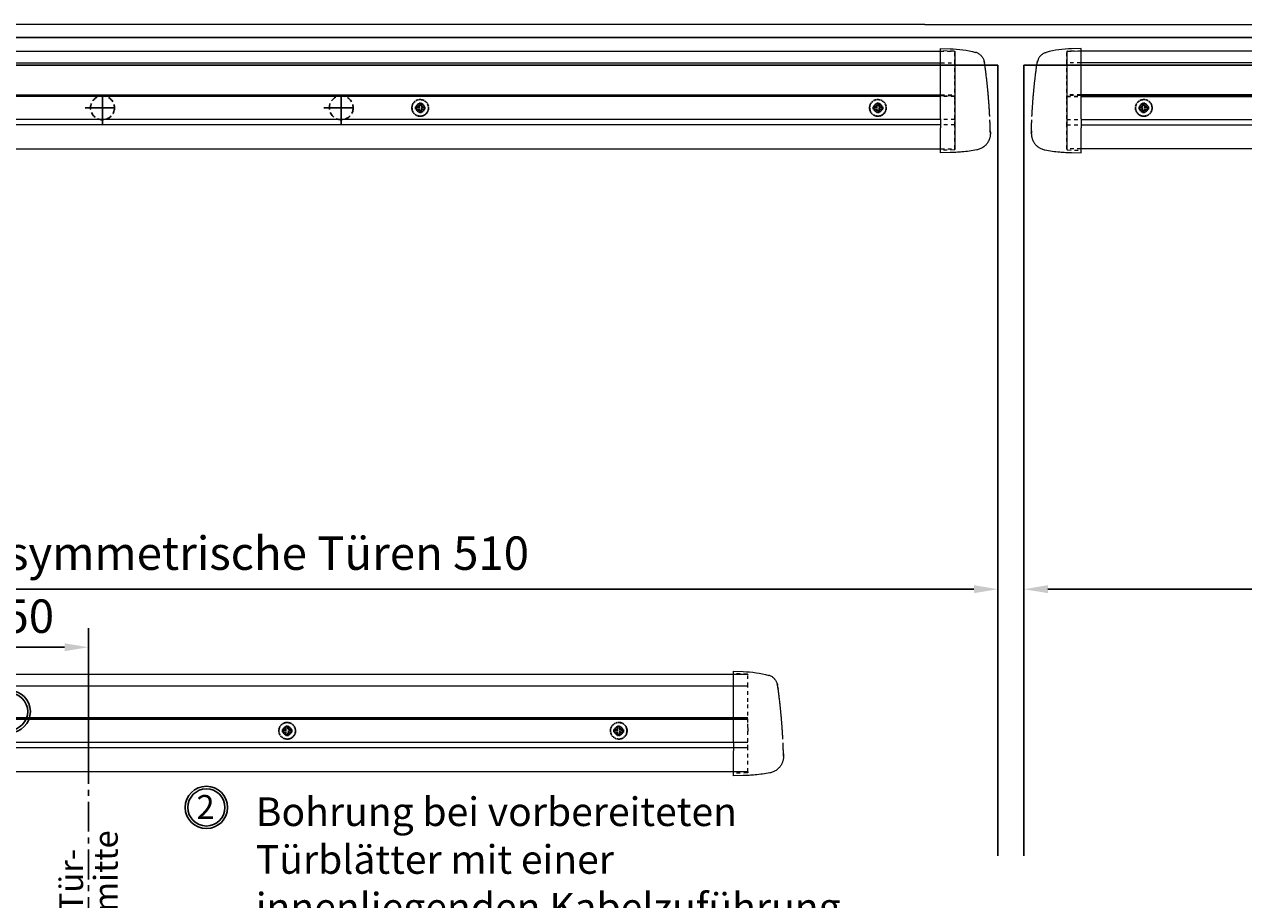
# Model space of a CAD drawing. Units: millimetres. Extents: x 0 to 2470, y 0 to 7514.
# Drawn here: x 511 to 1021, y 410 to 777 of the extents above; entities that cross this region are included whole.
import ezdxf

# ---------------------------------------------------------------- set-up
doc = ezdxf.new("R2010")
doc.units = ezdxf.units.MM
for name, pattern in [('HIDDEN', [4.5, 1.5, -1.5, 1.5]), ('MITTEX2', [4, 2.5, -0.5, 0.5, -0.5]), ('VERDECKTX2', [0.75, 0.5, -0.25])]:
    doc.linetypes.add(name, pattern=pattern)
for name, color, linetype in [('02_BEMASSUNG', 4, 'Continuous'), ('03_MITTELLINIE', 1, 'MITTEX2'), ('04_VERDECKT', 1, 'VERDECKTX2'), ('4', 7, 'Continuous'), ('Konstruktion', 31, 'Continuous')]:
    doc.layers.add(name, color=color, linetype=linetype)
doc.styles.add('Bemassungstext (DORMA)', font='isocpeur.ttf')
doc.styles.get("Standard").update_dxf_attribs({"font": 'arial.ttf'})
doc.dimstyles.new('DORMA_M', dxfattribs={"dimtxt": 3.5, "dimasz": 2.5, "dimexe": 2, "dimexo": 0, "dimgap": 1.5, "dimtad": 1, "dimdec": 8, "dimtxsty": 'Bemassungstext (DORMA)', "dimcen": 0.1, "dimclrt": 256, "dimadec": 8, "dimazin": 2, "dimtfac": 1, "dimtdec": 8, "dimtmove": 0, "dimatfit": 3, "dimfxl": 1, "dimtolj": 1, "dimarcsym": 0})

# ---------------------------------------------------------------- blocks, each defined once
blk = doc.blocks.new('Tür Frontansicht BGS 2flg.')
at = {"layer": '4', "color": 254, "linetype": 'Continuous'}
for p, q in [((1537.38, 349.22), (255.59, 349.22)), ((1537.38, 349.22), (255.59, 349.22)), ((890.99, 337.72), (374.12, 337.72)), ((890.99, 337.72), (374.12, 337.72)), ((890.99, 337.72), (890.99, 6.45)), ((890.99, 337.72), (890.99, 6.45)), ((901.99, 337.72), (1418.86, 337.72)), ((901.99, 337.72), (901.99, 6.45))]:
    blk.add_line(p, q, dxfattribs=at)
blk = doc.blocks.new('*U269')
at = {"color": 7, "linetype": 'Continuous', "lineweight": 15}
for q in [(3, 0), (1577.97302348, 0)]:
    blk.add_line((754.48651174, 0), q, dxfattribs=at)
blk = doc.blocks.new('*D213')
at = {"layer": '02_BEMASSUNG', "color": 0, "lineweight": -2, "transparency": 16777216}
for p, q in [((118.27, 457.2), (118.27, 205.35)), ((1729.24, 457.2), (1729.24, 205.35)), ((128.27, 213.35), (1719.24, 213.35))]:
    blk.add_line(p, q, dxfattribs=at)
at = {"layer": '02_BEMASSUNG', "color": 0, "transparency": 16777216}
for points in [[(128.27, 215.02), (128.27, 211.69), (118.27, 213.35)], [(1719.24, 215.02), (1719.24, 211.69), (1729.24, 213.35)]]:
    blk.add_solid(points, dxfattribs=at)
at = {"layer": 'Defpoints', "color": 0, "transparency": 16777216}
for p in [(118.27, 457.2), (1729.24, 457.2), (1729.24, 213.35)]:
    blk.add_point(p, dxfattribs=at)
at = {"layer": '02_BEMASSUNG', "transparency": 16777216, "insert": (960.55, 226.36), "char_height": 14, "attachment_point": 5, "style": 'Bemassungstext (DORMA)'}
blk.add_mtext('\\A1;B min. 1500 Vario', dxfattribs=at)
blk = doc.blocks.new('*D214')
at = {"layer": '02_BEMASSUNG', "color": 0, "lineweight": -2, "transparency": 16777216}
for p, q in [((118.27, 457.2), (118.27, 175.35)), ((1729.24, 457.2), (1729.24, 175.35)), ((128.27, 183.35), (1719.24, 183.35))]:
    blk.add_line(p, q, dxfattribs=at)
at = {"layer": '02_BEMASSUNG', "color": 0, "transparency": 16777216}
for points in [[(128.27, 185.02), (128.27, 181.69), (118.27, 183.35)], [(1719.24, 185.02), (1719.24, 181.69), (1729.24, 183.35)]]:
    blk.add_solid(points, dxfattribs=at)
at = {"layer": 'Defpoints', "color": 0, "transparency": 16777216}
for p in [(118.27, 457.2), (1729.24, 457.2), (1729.24, 183.35)]:
    blk.add_point(p, dxfattribs=at)
at = {"layer": '02_BEMASSUNG', "transparency": 16777216, "insert": (960.55, 198.45), "char_height": 14, "attachment_point": 5, "style": 'Bemassungstext (DORMA)'}
blk.add_mtext('\\A1;B min. 1610 Vario mit integriertem RM', dxfattribs=at)
blk = doc.blocks.new('*D215')
at = {"layer": '02_BEMASSUNG', "color": 0, "lineweight": -2, "transparency": 16777216}
for p, q in [((118.27, 457.2), (118.27, 235.35)), ((1729.24, 457.2), (1729.24, 235.35)), ((128.27, 243.35), (1719.24, 243.35))]:
    blk.add_line(p, q, dxfattribs=at)
at = {"layer": '02_BEMASSUNG', "color": 0, "transparency": 16777216}
for points in [[(128.27, 245.02), (128.27, 241.69), (118.27, 243.35)], [(1719.24, 245.02), (1719.24, 241.69), (1729.24, 243.35)]]:
    blk.add_solid(points, dxfattribs=at)
at = {"layer": 'Defpoints', "color": 0, "transparency": 16777216}
for p in [(118.27, 457.2), (1729.24, 457.2), (1729.24, 243.35)]:
    blk.add_point(p, dxfattribs=at)
at = {"layer": '02_BEMASSUNG', "transparency": 16777216, "insert": (960.55, 256.36), "char_height": 14, "attachment_point": 5, "style": 'Bemassungstext (DORMA)'}
blk.add_mtext('\\A1;B min. 1450 mit ESR', dxfattribs=at)
blk = doc.blocks.new('*D216')
at = {"layer": '02_BEMASSUNG', "color": 0, "lineweight": -2, "transparency": 16777216}
for p, q in [((118.27, 457.2), (118.27, 265.35)), ((1729.24, 457.2), (1729.24, 265.35)), ((128.27, 273.35), (1719.24, 273.35))]:
    blk.add_line(p, q, dxfattribs=at)
at = {"layer": '02_BEMASSUNG', "color": 0, "transparency": 16777216}
for points in [[(128.27, 275.02), (128.27, 271.69), (118.27, 273.35)], [(1719.24, 275.02), (1719.24, 271.69), (1729.24, 273.35)]]:
    blk.add_solid(points, dxfattribs=at)
at = {"layer": 'Defpoints', "color": 0, "transparency": 16777216}
for p in [(118.27, 457.2), (1729.24, 457.2), (1729.24, 273.35)]:
    blk.add_point(p, dxfattribs=at)
at = {"layer": '02_BEMASSUNG', "transparency": 16777216, "insert": (960.55, 286.36), "char_height": 14, "attachment_point": 5, "style": 'Bemassungstext (DORMA)'}
blk.add_mtext('\\A1;B min. 1400', dxfattribs=at)
blk = doc.blocks.new('Proseure Stirndeckel Standard Frontansicht')
at = {"color": 7, "linetype": 'Continuous', "lineweight": 15}
for p, q in [((0, 21.42), (-4.05, 21.28)), ((0, 16.22), (0, 21.42)), ((0, 8.09), (0, 16.22)), ((-18.64, 14.45), (-18.67, 14.29)), ((-18.63, 14.56), (-18.65, 14.45)), ((0, 0), (0, 8.09)), ((0, -8.13), (0, 0)), ((0, -22.39), (0, -11.88)), ((-15.23, -21.1), (-15.23, -21.1)), ((-4.05, -22.25), (0, -22.39))]:
    blk.add_line(p, q, dxfattribs=at)
at = {"color": 7, "linetype": 'HIDDEN', "lineweight": 0}
for p, q in [((-14.77, 19.73), (-14.77, 19.73)), ((-5.8, 20.25), (0, 20.35)), ((-18.67, 14.29), (-18.63, 14.54)), ((-20.23, -0.23), (-20.23, -0.23)), ((-6, -20.75), (-6, -20.67)), ((-5.8, -21.15), (0, -21.26))]:
    blk.add_line(p, q, dxfattribs=at)
for centre, start, end in [((-5.8, 20.05), 91, 180), ((-5.8, -20.95), 180, 269)]:
    blk.add_arc(centre, 0.2, start, end, dxfattribs=at)
at = {"color": 7, "linetype": 'Continuous', "lineweight": 15}
blk.add_open_spline([(-4.05, 21.28), (-7.67, 21.2), (-11.28, 20.67), (-14.77, 19.73)], degree=3, dxfattribs=at)
for points, knots in [([(-18.63, 14.54), (-18.62, 14.65), (-18.57, 14.95), (-18.5, 15.29), (-18.45, 15.52), (-18.4, 15.77), (-18.36, 15.95), (-18.32, 16.11), (-18.31, 16.13), (-18.31, 16.14)], [0, 0, 0, 0, 0.113211, 0.30275, 0.416807, 0.486654, 0.66057, 0.830995, 1, 1, 1, 1]), ([(-17.03, 18.4), (-17.1, 18.33), (-17.24, 18.18), (-17.49, 17.85), (-17.75, 17.43), (-18.02, 16.9), (-18.27, 16.28), (-18.39, 15.8), (-18.45, 15.56)], [0, 0, 0, 0, 0.136299, 0.291906, 0.456395, 0.629601, 0.811063, 1, 1, 1, 1]), ([(-17.04, 18.4), (-17.03, 18.4), (-16.89, 18.57), (-16.54, 18.86), (-16, 19.23), (-15.4, 19.53), (-14.98, 19.66), (-14.77, 19.73)], [0, 0, 0, 0, 0.004681, 0.253511, 0.502342, 0.751169, 1, 1, 1, 1]), ([(-19.8, 4.74), (-19.78, 4.93), (-19.74, 5.3), (-19.69, 5.85), (-19.63, 6.4), (-19.57, 6.94), (-19.51, 7.48), (-19.45, 8), (-19.38, 8.66), (-19.29, 9.42), (-19.19, 10.3), (-19.08, 11.15), (-19.01, 11.7), (-18.98, 11.98)], [0, 0, 0, 0, 0.07165, 0.1432, 0.21467, 0.286078, 0.357443, 0.428783, 0.500118, 0.625392, 0.750395, 0.87523, 1, 1, 1, 1]), ([(-18.98, 11.98), (-18.97, 12.06), (-18.95, 12.23), (-18.92, 12.47), (-18.89, 12.7), (-18.86, 12.92), (-18.82, 13.18), (-18.78, 13.46), (-18.74, 13.76), (-18.71, 14.04), (-18.68, 14.21), (-18.67, 14.29)], [0, 0, 0, 0, 0.089716, 0.17923, 0.268612, 0.357937, 0.447277, 0.585853, 0.72398, 0.861937, 1, 1, 1, 1]), ([(-20.42, -2.74), (-20.4, -2.5), (-20.37, -2.03), (-20.32, -1.33), (-20.27, -0.64), (-20.21, 0.05), (-20.16, 0.74), (-20.1, 1.42), (-20.04, 2.09), (-19.98, 2.76), (-19.92, 3.43), (-19.86, 4.09), (-19.82, 4.52), (-19.8, 4.74)], [0, 0, 0, 0, 0.091317, 0.182512, 0.2736, 0.364593, 0.455504, 0.546346, 0.637134, 0.72788, 0.818597, 0.9093, 1, 1, 1, 1]), ([(-20.61, -5.84), (-20.61, -5.72), (-20.59, -5.48), (-20.57, -5.13), (-20.55, -4.78), (-20.53, -4.43), (-20.51, -4.09), (-20.49, -3.74), (-20.47, -3.41), (-20.44, -3.07), (-20.43, -2.85), (-20.42, -2.74)], [0, 0, 0, 0, 0.1117116, 0.2230617, 0.3341403, 0.445038, 0.5558457, 0.6666547, 0.7775561, 0.888641, 1, 1, 1, 1]), ([(-20.93, -13.8), (-20.93, -13.75), (-20.92, -13.61), (-20.92, -13.25), (-20.9, -12.73), (-20.88, -12.09), (-20.86, -11.32), (-20.83, -10.64), (-20.82, -10.19), (-20.81, -10.06)], [0, 0, 0, 0, 0.103038, 0.269505, 0.436173, 0.603155, 0.770429, 0.937964, 1, 1, 1, 1]), ([(0, -8.13), (0, -8.13), (0, -8.13), (0, -8.13), (0, -8.48), (0, -9.18), (0, -10.18), (0, -11.1), (0, -11.64), (0, -11.88)], [-0.000019, -0.000019, -0.000019, -0.000019, 0, 0, 0, 0.25, 0.5, 0.75, 1.000001, 1.000001, 1.000001, 1.000001]), ([(-20.93, -13.77), (-20.93, -13.83), (-20.93, -13.95), (-20.94, -14.11), (-20.94, -14.25), (-20.93, -14.4), (-20.93, -14.53), (-20.92, -14.66), (-20.91, -14.84), (-20.88, -15.13), (-20.83, -15.49), (-20.75, -15.87), (-20.64, -16.28), (-20.5, -16.69), (-20.33, -17.09), (-20.15, -17.47), (-19.94, -17.83), (-19.7, -18.21), (-19.39, -18.64), (-18.97, -19.11), (-18.44, -19.61), (-17.85, -20.05), (-17.21, -20.43), (-16.56, -20.74), (-15.89, -20.97), (-15.44, -21.06), (-15.23, -21.1)], [0, 0, 0, 0, 0.075937, 0.140936, 0.195078, 0.238501, 0.271498, 0.2873, 0.302323, 0.335032, 0.360781, 0.390784, 0.423949, 0.456842, 0.489289, 0.521222, 0.55258, 0.584725, 0.624146, 0.671581, 0.726803, 0.789349, 0.84064, 0.8952, 0.952485, 1, 1, 1, 1]), ([(-15.24, -21.11), (-14.23, -21.28), (-12.17, -21.65), (-9.27, -21.97), (-6.55, -22.18), (-4.88, -22.22), (-4.05, -22.25)], [0, 0, 0, 0, 0.272723, 0.555646, 0.777923, 1, 1, 1, 1])]:
    blk.add_open_spline(points, degree=3, knots=knots, dxfattribs=at)
at = {"color": 7, "linetype": 'HIDDEN', "lineweight": 0}
for points in [[(-6, 15.21), (-6, 18.32), (-6, 20.05), (-6, 20.05)], [(-6, 8.62), (-6, 11), (-6, 13.21), (-6, 15.21)], [(-6, -0.02), (-6, 2.99), (-6, 5.88), (-6, 8.62)], [(-6, -8.12), (-6, -5.31), (-6, -2.53), (-6, -0.02)], [(-6, -10.84), (-6, -10.13), (-6, -9.14), (-6, -8.12)], [(-6, -20.63), (-6, -19.61), (-6, -16.18), (-6, -10.84)], [(-5.99, -19.86), (-5.99, -19.7), (-5.99, -19.49), (-5.99, -19.23)]]:
    blk.add_open_spline(points, degree=3, dxfattribs=at)
for points, knots in [([(-6, -2.3), (-6, -2.3), (-6, -2.29), (-6, -2.29), (-6, -2.31), (-6, -2.38), (-6, -2.53), (-6, -2.75), (-6, -3.01), (-6, -3.32), (-6, -3.64), (-6, -3.97), (-6, -4.27), (-6, -4.54), (-6, -4.75), (-6, -4.91), (-6, -4.98), (-6, -5), (-6, -4.98), (-6, -4.94), (-6, -4.92)], [0, 0, 0, 0, 0.021815, 0.043763, 0.06598, 0.134397, 0.202926, 0.267338, 0.331858, 0.399388, 0.467027, 0.534556, 0.602196, 0.666608, 0.731129, 0.799549, 0.868079, 0.91219, 0.955792, 1, 1, 1, 1]), ([(-6, -2.3), (-6, -2.3), (-6, -2.3), (-6, -2.38), (-6, -2.53), (-6, -2.75), (-6, -3.02), (-6, -3.32), (-6, -3.64), (-6, -3.97), (-6, -4.27), (-6, -4.54), (-6, -4.76), (-6, -4.91), (-6, -4.99), (-6, -4.99), (-6, -4.98)], [0, 0, 0, 0, 0.044305, 0.120253, 0.196201, 0.27215, 0.348098, 0.424047, 0.499996, 0.575945, 0.651894, 0.727843, 0.803793, 0.879742, 0.955692, 1, 1, 1, 1]), ([(-20.81, -10.06), (-20.8, -9.86), (-20.78, -9.33), (-20.74, -8.35), (-20.68, -7.16), (-20.64, -6.28), (-20.61, -5.84)], [0, 0, 0, 0, 0.172859, 0.447864, 0.723383, 1, 1, 1, 1]), ([(-20.91, -13.16), (-20.91, -13.23), (-20.92, -13.46), (-20.93, -13.74), (-20.93, -13.98), (-20.94, -14.09), (-20.94, -14.06), (-20.93, -13.97), (-20.93, -13.83), (-20.93, -13.8)], [0, 0, 0, 0, 0.071241, 0.243824, 0.416542, 0.589119, 0.761609, 0.934267, 1, 1, 1, 1]), ([(-6, -20.75), (-6, -20.81), (-6, -20.93), (-6, -20.94), (-6, -20.95)], [0, 0, 0, 0, 0.51923, 1, 1, 1, 1])]:
    blk.add_open_spline(points, degree=3, knots=knots, dxfattribs=at)
blk = doc.blocks.new('Schraube FA')
at = {"layer": '04_VERDECKT'}
for p, q in [((-2, 0), (-2, 0.5)), ((-2, 0.5), (-0.65, 0.5)), ((-2, 0.5), (-2, 0.5)), ((-2, -0.5), (-2, 0)), ((-0.65, 0.5), (-1.41, 1.41)), ((-1.41, 1.41), (-0.5, 0.65)), ((-1.41, 1.41), (-1.41, 1.41)), ((-1.13, 0.5), (-1.13, -0.5)), ((-0.5, 0.5), (-0.65, 0.5)), ((-0.65, 0.5), (-0.65, 0.5)), ((-0.5, 0.65), (-0.5, 2)), ((-0.5, 2), (0.5, 2)), ((-0.5, 2), (-0.5, 2)), ((0.5, 1.13), (-0.5, 1.13)), ((-0.5, 0.65), (-0.5, 0.5)), ((-0.5, 0.65), (-0.5, 0.65)), ((-0.5, 0.5), (-0.5, 0.5)), ((-0.5, 0.5), (-0.5, -0.5)), ((0.5, 2), (0.5, 0.65)), ((0.5, 2), (0.5, 2)), ((0.5, 0.65), (1.41, 1.41)), ((0.5, 0.65), (0.5, 0.65)), ((0.5, 0.5), (0.5, 0.65)), ((0.65, 0.5), (0.5, 0.5)), ((0.5, -0.5), (0.5, 0.5)), ((0.5, 0.5), (0.5, 0.5)), ((1.41, 1.41), (0.65, 0.5)), ((0.65, 0.5), (2, 0.5)), ((0.65, 0.5), (0.65, 0.5)), ((1.13, 0.5), (1.13, -0.5)), ((1.41, 1.41), (1.41, 1.41)), ((2, 0.5), (2, 0)), ((2, 0.5), (2, 0.5)), ((2, 0), (2, -0.5)), ((-0.65, -0.5), (-2, -0.5)), ((-2, -0.5), (-2, -0.5)), ((-1.41, -1.41), (-0.65, -0.5)), ((-0.5, -0.65), (-1.41, -1.41)), ((-1.41, -1.41), (-1.41, -1.41)), ((-0.65, -0.5), (-0.65, -0.5)), ((-0.65, -0.5), (-0.65, -0.5)), ((-0.65, -0.5), (-0.5, -0.5)), ((-0.5, -0.5), (-0.5, -0.65)), ((-0.5, -0.5), (-0.5, -0.5)), ((-0.5, -0.65), (-0.5, -0.65)), ((-0.5, -2), (-0.5, -0.65)), ((0.5, -1.13), (-0.5, -1.13)), ((0.5, -2), (-0.5, -2)), ((-0.5, -2), (-0.5, -2)), ((0.5, -0.5), (0.65, -0.5)), ((0.5, -0.65), (0.5, -0.5)), ((0.5, -0.5), (0.5, -0.5)), ((0.5, -0.65), (0.5, -0.65)), ((1.41, -1.41), (0.5, -0.65)), ((0.5, -0.65), (0.5, -2)), ((0.5, -2), (0.5, -2)), ((0.65, -0.5), (1.41, -1.41)), ((0.65, -0.5), (0.65, -0.5)), ((2, -0.5), (0.65, -0.5)), ((1.41, -1.41), (1.41, -1.41)), ((2, -0.5), (2, -0.5))]:
    blk.add_line(p, q, dxfattribs=at)
for radius, start, end in [(3.5, 90, 180), (3.46, 90, 180), (3.46, 180, 0), (1.85, 90, 180), (1.85, 180, 0), (1.75, 90, 180), (3.5, 0, 90), (3.46, 0, 90), (1.85, 0, 90), (1.75, 0, 90), (3.5, 270, 0), (1.75, 270, 0), (3.5, 180, 270), (1.75, 180, 270)]:
    blk.add_arc((0, 0), radius, start, end, dxfattribs=at)
blk = doc.blocks.new('*U443')
at = {"color": 7, "linetype": 'Continuous', "lineweight": 15}
for p, q in [((79.55, 27.23), (530.97, 27.23)), ((536.97, 27.23), (536.97, 23.4)), ((536.97, 23.4), (536.97, 15.27)), ((536.97, 15.27), (536.97, 7.18)), ((530.97, 8.49), (79.55, 8.49)), ((536.97, 7.18), (536.97, -0.95)), ((536.97, -4.7), (536.97, -13.58)), ((79.55, -13.58), (530.97, -13.58))]:
    blk.add_line(p, q, dxfattribs=at)
at = {"color": 7, "linetype": 'HIDDEN', "lineweight": 15}
for p, q in [((530.97, 27.23), (536.97, 27.23)), ((536.97, 8.49), (531.29, 8.49)), ((531.16, -13.58), (536.97, -13.58))]:
    blk.add_line(p, q, dxfattribs=at)
at = {"color": 8, "linetype": 'Continuous', "lineweight": 15}
for p, q in [((79.55, 22.39), (530.97, 22.39)), ((79.55, 9.04), (530.97, 9.04)), ((79.55, 8.77), (530.97, 8.77)), ((530.97, 8.24), (79.55, 8.24)), ((530.97, -1.41), (79.55, -1.41)), ((530.97, -3.54), (79.55, -3.54))]:
    blk.add_line(p, q, dxfattribs=at)
at = {"color": 8, "linetype": 'HIDDEN', "lineweight": 15}
for p, q in [((531.2, 22.39), (536.97, 22.39)), ((531.2, 8.77), (536.97, 8.77)), ((531.24, 9.04), (536.97, 9.04)), ((536.97, 8.24), (531.29, 8.24)), ((536.97, -3.54), (531.22, -3.54)), ((536.97, -1.41), (531.28, -1.41))]:
    blk.add_line(p, q, dxfattribs=at)
at = {"color": 7, "linetype": 'Continuous', "lineweight": 15}
blk.add_open_spline([(536.97, -0.95), (536.97, -1.53), (536.97, -2.69), (536.97, -3.94), (536.97, -4.53), (536.97, -4.7)], degree=3, knots=[0, 0, 0, 0, 0.414818, 0.829641, 1, 1, 1, 1], dxfattribs=at)
at = {"layer": '03_MITTELLINIE', "ltscale": 5}
for p, q in [((180.07, -3.73), (180.07, 10.82)), ((280.07, -3.73), (280.07, 10.82)), ((172.79, 3.55), (187.34, 3.55)), ((272.79, 3.55), (287.34, 3.55))]:
    blk.add_line(p, q, dxfattribs=at)
at = {"layer": '04_VERDECKT', "ltscale": 5}
for centre in [(180.07, 3.55), (280.07, 3.55)]:
    blk.add_circle(centre, 5, dxfattribs=at)
at = {"xscale": -1}
blk.add_blockref('Proseure Stirndeckel Standard Frontansicht', (530.97, 7.03), dxfattribs=at)
at = {"layer": '02_BEMASSUNG'}
for p in [(313.13, 3.53), (504.81, 3.53)]:
    blk.add_blockref('Schraube FA', p, dxfattribs=at)
blk = doc.blocks.new('*D233')
at = {"layer": '02_BEMASSUNG', "color": 0, "lineweight": -2, "transparency": 16777216}
for p, q in [((33.28, 7.27), (33.28, 43)), ((83.24, -9.75), (83.24, 43)), ((73.24, 35), (43.28, 35))]:
    blk.add_line(p, q, dxfattribs=at)
at = {"layer": '02_BEMASSUNG', "color": 0, "transparency": 16777216}
for points in [[(43.28, 36.66), (43.28, 33.33), (33.28, 35)], [(73.24, 36.66), (73.24, 33.33), (83.24, 35)]]:
    blk.add_solid(points, dxfattribs=at)
at = {"layer": 'Defpoints', "color": 0, "transparency": 16777216}
for p in [(33.28, 35), (33.28, 7.27), (83.24, -9.75)]:
    blk.add_point(p, dxfattribs=at)
at = {"layer": '02_BEMASSUNG', "transparency": 16777216, "insert": (58.28, 48), "char_height": 14, "attachment_point": 5, "style": 'Bemassungstext (DORMA)'}
blk.add_mtext('\\A1;50', dxfattribs=at)
blk = doc.blocks.new('*D230')
at = {"layer": '02_BEMASSUNG', "color": 0, "lineweight": -2, "transparency": 16777216}
for p, q in [((929.26, 560.64), (929.26, 532.04)), ((1729.24, 512.45), (1729.24, 548.04)), ((1719.24, 540.04), (939.26, 540.04))]:
    blk.add_line(p, q, dxfattribs=at)
at = {"layer": '02_BEMASSUNG', "color": 0, "transparency": 16777216}
for points in [[(939.26, 541.71), (939.26, 538.38), (929.26, 540.04)], [(1719.24, 541.71), (1719.24, 538.38), (1729.24, 540.04)]]:
    blk.add_solid(points, dxfattribs=at)
at = {"layer": 'Defpoints', "color": 0, "transparency": 16777216}
for p in [(929.26, 560.64), (929.26, 540.04), (1729.24, 512.45)]:
    blk.add_point(p, dxfattribs=at)
at = {"layer": '02_BEMASSUNG', "transparency": 16777216, "insert": (1329.25, 555.14), "char_height": 14, "attachment_point": 5, "style": 'Bemassungstext (DORMA)'}
blk.add_mtext('\\A1;Mindestflügelbreite asymmetrische Türen 510', dxfattribs=at)
blk = doc.blocks.new('*D231')
at = {"layer": '02_BEMASSUNG', "color": 0, "lineweight": -2, "transparency": 16777216}
for p, q in [((918.26, 560.64), (918.26, 532.04)), ((118.27, 512.45), (118.27, 548.04)), ((128.27, 540.04), (908.26, 540.04))]:
    blk.add_line(p, q, dxfattribs=at)
at = {"layer": '02_BEMASSUNG', "color": 0, "transparency": 16777216}
for points in [[(128.27, 541.71), (128.27, 538.38), (118.27, 540.04)], [(908.26, 541.71), (908.26, 538.38), (918.26, 540.04)]]:
    blk.add_solid(points, dxfattribs=at)
at = {"layer": 'Defpoints', "color": 0, "transparency": 16777216}
for p in [(918.26, 560.64), (918.26, 540.04), (118.27, 512.45)]:
    blk.add_point(p, dxfattribs=at)
at = {"layer": '02_BEMASSUNG', "transparency": 16777216, "insert": (518.26, 555.14), "char_height": 14, "attachment_point": 5, "style": 'Bemassungstext (DORMA)'}
blk.add_mtext('\\A1;Mindestflügelbreite asymmetrische Türen 510', dxfattribs=at)
blk = doc.blocks.new('*D447')
at = {"layer": '02_BEMASSUNG', "color": 0, "lineweight": -2, "transparency": 16777216}
for p, q in [((118.27, 427.2), (118.27, 145.35)), ((1729.24, 427.2), (1729.24, 145.35)), ((128.27, 153.35), (1719.24, 153.35))]:
    blk.add_line(p, q, dxfattribs=at)
at = {"layer": '02_BEMASSUNG', "color": 0, "transparency": 16777216}
for points in [[(128.27, 155.02), (128.27, 151.69), (118.27, 153.35)], [(1719.24, 155.02), (1719.24, 151.69), (1729.24, 153.35)]]:
    blk.add_solid(points, dxfattribs=at)
at = {"layer": 'Defpoints', "color": 0, "transparency": 16777216}
for p in [(118.27, 427.2), (1729.24, 427.2), (1729.24, 153.35)]:
    blk.add_point(p, dxfattribs=at)
at = {"layer": '02_BEMASSUNG', "transparency": 16777216, "insert": (960.55, 167.77), "char_height": 14, "attachment_point": 5, "style": 'Bemassungstext (DORMA)'}
blk.add_mtext('\\A1;{\\fArial|b0|i0|c0|p34;\\H0.91667x;B min 1600 Professional mit integriertem RM}', dxfattribs=at)
blk = doc.blocks.new('Detail Prosecure Opti Safe')
at = {"color": 7, "linetype": 'Continuous', "lineweight": 15}
for p, q in [((-249.41, 23.68), (359.42, 23.68)), ((359.42, 4.94), (-249.41, 4.94)), ((-249.41, -17.13), (359.42, -17.13))]:
    blk.add_line(p, q, dxfattribs=at)
at = {"color": 8, "linetype": 'Continuous', "lineweight": 15}
for p, q in [((-249.41, 18.84), (359.42, 18.84)), ((-249.41, 5.49), (359.42, 5.49)), ((-249.41, 5.22), (359.42, 5.22)), ((359.42, 4.69), (-249.41, 4.69)), ((359.42, -4.96), (-249.41, -4.96)), ((359.42, -7.09), (-249.41, -7.09))]:
    blk.add_line(p, q, dxfattribs=at)
at = {"layer": '02_BEMASSUNG', "linetype": 'MITTEX2', "ltscale": 5}
blk.add_line((83.24, -9.75), (83.24, -76.28), dxfattribs=at)
at = {"layer": '02_BEMASSUNG'}
for centre, radius in [((50.06, 8.03), 8.87), ((50.06, 8.03), 7.78), ((132.67, -32.12), 8.87), ((132.67, -32.12), 7.78)]:
    blk.add_circle(centre, radius, dxfattribs=at)
at = {"xscale": -1}
blk.add_blockref('Proseure Stirndeckel Standard Frontansicht', (353.42, 3.48), dxfattribs=at)
at = {"layer": '02_BEMASSUNG'}
for p in [(166.49, -0.02), (305.36, -0.02)]:
    blk.add_blockref('Schraube FA', p, dxfattribs=at)
blk.add_text('2', height=10, dxfattribs=at).set_placement((128.53, -36.91))
at = {"layer": '02_BEMASSUNG', "style": 'Bemassungstext (DORMA)'}
for s, p in [('mitte', (95.52, -75.96)), ('Tür-', (81.02, -75.96))]:
    blk.add_text(s, height=10, rotation=90, dxfattribs=at).set_placement(p)
at = {"layer": '02_BEMASSUNG', "char_height": 12, "attachment_point": 1, "style": 'Bemassungstext (DORMA)'}
for s, insert, width in [('Bohrung 7mm durch das Türblatt\\Pbei Verwendung des \\PSlave Adapters 86590000.\\PFür die Verkabelung der \\PProsecure Opti Safe auf BS und BGS. \\PIst das nicht möglich muß die \\PKabelführung durch die Wand erfolgen. \\PBei Brandschutz bitte die Vorgaben\\Pdes Türenherstellers beachten.', (-206.52, -28.08), 359.954), ('Bohrung bei vorbereiteten\\PTürblätter mit einer innenliegenden Kabelzuführung zum Antrieb.', (153.36, -27.91), 248.9463)]:
    blk.add_mtext(s, dxfattribs=dict(at, insert=insert, width=width))
at = {"layer": '02_BEMASSUNG'}
dim = blk.add_linear_dim(base=(33.28, 35), p1=(83.24, -9.75), p2=(33.28, 7.27), dimstyle='DORMA_M', override={"dimdec": 0}, dxfattribs=at)
dim.commit()
dim.dimension.update_dxf_attribs({"geometry": '*D233', "text_midpoint": (58.28, 35), "dimtype": 160})

msp = doc.modelspace()

# ---------------------------------------------------------------- block references
for name, p in [('*U269', (133.27082832, 776.64094853)), ('Tür Frontansicht BGS 2flg.', (27.27074842, 421.88892836))]:
    msp.add_blockref(name, p)
at = {"layer": '02_BEMASSUNG'}
msp.add_blockref('Detail Prosecure Opti Safe', (454.18528881, 480.74146327), dxfattribs=at)
at = {"layer": 'Konstruktion'}
msp.add_blockref('*U443', (363.27083494, 738.14094868), dxfattribs=at)
at = {"layer": 'Konstruktion', "xscale": -1}
msp.add_blockref('*U443', (1484.24384516, 738.14094868), dxfattribs=at)

# ---------------------------------------------------------------- dimensions: what is measured, and where the dimension line sits
at = {"layer": '02_BEMASSUNG'}
dim = msp.add_linear_dim(base=(918.25734524, 540.04367086), p1=(118.27074917, 512.44501065), p2=(918.25734524, 560.63661068), text='Mindestflügelbreite asymmetrische Türen 510', dimstyle='DORMA_M', override={"dimdec": 1}, dxfattribs=at)
dim.commit()
dim.dimension.update_dxf_attribs({"geometry": '*D231', "text_midpoint": (518.26404721, 555.14367086)})
dim = msp.add_linear_dim(base=(929.25733486, 540.04367086), p1=(1729.24393094, 512.44501065), p2=(929.25733486, 560.63661068), angle=180, text='Mindestflügelbreite asymmetrische Türen 510', dimstyle='DORMA_M', override={"dimdec": 1}, dxfattribs=at)
dim.commit()
dim.dimension.update_dxf_attribs({"geometry": '*D230', "text_midpoint": (1329.2506329, 555.14367086)})
for base, p1, p2, text, picture, middle in [((1729.24393094, 213.35327853), (118.27074917, 457.20489721), (1729.24393094, 457.20489721), 'B min. 1500 Vario', '*D213', (960.54599077, 213.35327853)), ((1729.24393094, 183.35327853), (118.27074917, 457.20489721), (1729.24393094, 457.20489721), 'B min. 1610 Vario mit integriertem RM', '*D214', (960.54599077, 183.35327853)), ((1729.24393094, 243.35327853), (118.27074917, 457.20489721), (1729.24393094, 457.20489721), 'B min. 1450 mit ESR', '*D215', (960.54599077, 243.35327853)), ((1729.24393094, 273.35327853), (118.27074917, 457.20489721), (1729.24393094, 457.20489721), 'B min. 1400', '*D216', (960.54599077, 273.35327853)), ((1729.24393094, 153.35327853), (118.27074917, 427.20489721), (1729.24393094, 427.20489721), '{\\fArial|b0|i0|c0|p34;\\H0.91667x;B min 1600 Professional mit integriertem RM}', '*D447', (960.54599077, 153.35327853))]:
    dim = msp.add_linear_dim(base=base, p1=p1, p2=p2, text=text, dimstyle='DORMA_M', dxfattribs=at)
    dim.commit()
    dim.dimension.update_dxf_attribs({"geometry": picture, "text_midpoint": middle, "dimtype": 160})

doc.saveas('drawing.dxf')
